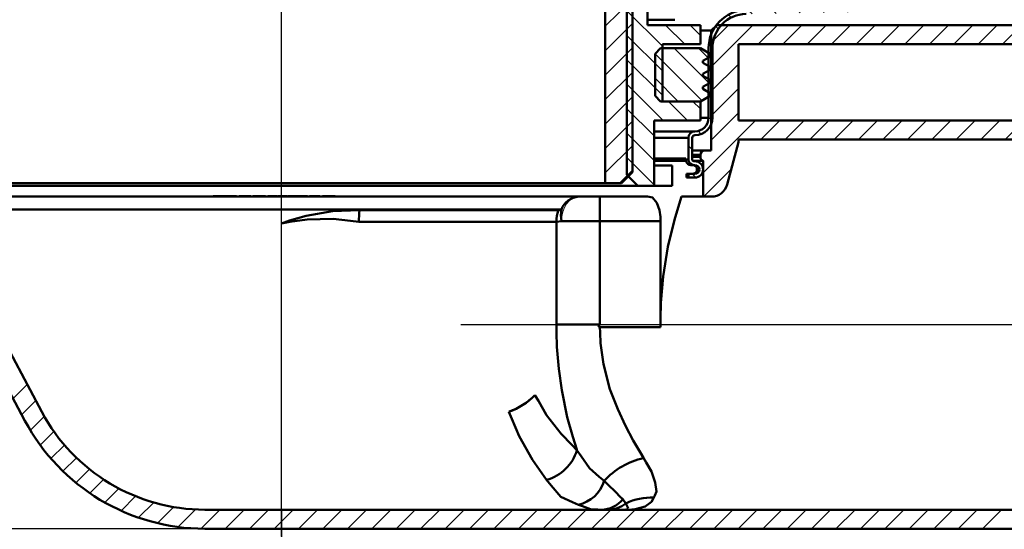
# Model space of a CAD drawing. Units: millimetres. Extents: x 2 to 530, y -1 to 470.
# Drawn here: x 235 to 416, y 156 to 249 of the extents above; entities that cross this region are included whole.
import ezdxf
from ezdxf.lldxf.tags import DXFTag

# ---------------------------------------------------------------- set-up
doc = ezdxf.new("R2010")
doc.units = ezdxf.units.MM
doc.header["$LTSCALE"] = 2
for name, color, linetype in [('LC-001-100-D00-0', 1, 'ByBlock'), ('LC-002-101-D00-0', 2, 'DASHDOT'), ('LC-003-003-----0', 2, 'ByBlock')]:
    doc.layers.add(name, color=color, linetype=linetype)
doc.styles.add('LCTX15-400-0-0pDIN-Schrift', font='STANDARD', dxfattribs={"width": 0.8, "oblique": 15, "height": 2.5})
tags = doc.linetypes.add('DASHDOT', pattern=[7.5, 5, -1.25, 0, -1.25]).pattern_tags.tags
tags[10:11] = [DXFTag(74, 4), DXFTag(75, 0), DXFTag(340, '0'), DXFTag(46, 1.0), DXFTag(50, 0.0), DXFTag(44, 0.0), DXFTag(45, 0.0)]
tags[8:9] = [DXFTag(74, 4), DXFTag(75, 0), DXFTag(340, '0'), DXFTag(46, 1.0), DXFTag(50, 0.0), DXFTag(44, 0.0), DXFTag(45, 0.0)]
tags[6:7] = [DXFTag(74, 4), DXFTag(75, 0), DXFTag(340, '0'), DXFTag(46, 1.0), DXFTag(50, 0.0), DXFTag(44, 0.0), DXFTag(45, 0.0)]
tags[4:5] = [DXFTag(74, 4), DXFTag(75, 0), DXFTag(340, '0'), DXFTag(46, 1.0), DXFTag(50, 0.0), DXFTag(44, 0.0), DXFTag(45, 0.0)]
doc.dimstyles.new('LC-DIM-L-0140-02-02', dxfattribs={"dimscale": 2, "dimtxt": 14, "dimasz": 14, "dimexe": 1.8, "dimexo": 0, "dimgap": 1.5, "dimtad": 1, "dimtxsty": 'LCTX15-400-0-0pDIN-Schrift', "dimcen": 0, "dimclrd": 2, "dimclre": 2, "dimclrt": 2, "dimazin": 2, "dimtfac": 0.71, "dimtdec": 4, "dimtofl": 0, "dimtmove": 0, "dimatfit": 1, "dimfxl": 1, "dimtolj": 1, "dimtzin": 0, "dimarcsym": 0})

# ---------------------------------------------------------------- blocks, each defined once
blk = doc.blocks.new('POLY42')
at = {"layer": 'LC-001-100-D00-0', "color": 7, "lineweight": 50}
for p, q in [((357.164795, 223.471254), (357.160336, 223.541464)), ((357.176399, 223.288567), (357.164795, 223.471254)), ((357.164795, 223.471254), (357.164795, 223.471254)), ((357.293853, 223.007958), (357.176399, 223.288567)), ((357.176399, 223.288567), (357.176399, 223.288567)), ((357.522228, 222.750468), (357.293853, 223.007958)), ((357.293853, 223.007958), (357.293853, 223.007958)), ((357.827058, 222.575147), (357.522228, 222.750468)), ((357.522228, 222.750468), (357.522228, 222.750468)), ((358.05605, 222.552691), (357.827058, 222.575147)), ((357.827058, 222.575147), (357.827058, 222.575147)), ((358.170538, 222.541464), (358.05605, 222.552691)), ((358.05605, 222.552691), (358.05605, 222.552691)), ((358.170538, 222.541464), (358.170538, 222.541464))]:
    blk.add_line(p, q, dxfattribs=at)
blk = doc.blocks.new('POLY43')
at = {"layer": 'LC-001-100-D00-0', "color": 7, "lineweight": 50}
for p, q in [((358.434819, 222.537237), (358.372545, 222.541464)), ((358.587287, 222.526887), (358.434819, 222.537237)), ((358.434819, 222.537237), (358.434819, 222.537237)), ((358.814857, 222.428291), (358.587287, 222.526887)), ((358.587287, 222.526887), (358.587287, 222.526887)), ((359.016977, 222.247333), (358.814857, 222.428291)), ((358.814857, 222.428291), (358.814857, 222.428291)), ((359.15405, 222.009197), (359.016977, 222.247333)), ((359.016977, 222.247333), (359.016977, 222.247333)), ((359.171649, 221.830714), (359.15405, 222.009197)), ((359.15405, 222.009197), (359.15405, 222.009197)), ((359.180449, 221.741465), (359.171649, 221.830714)), ((359.171649, 221.830714), (359.171649, 221.830714)), ((359.180449, 221.741465), (359.180449, 221.741465))]:
    blk.add_line(p, q, dxfattribs=at)
blk = doc.blocks.new('POLY44')
at = {"layer": 'LC-001-100-D00-0', "color": 7, "lineweight": 50}
for p, q in [((358.538209, 220.958461), (358.573107, 220.967185)), ((358.538209, 220.958461), (358.538209, 220.958461)), ((358.573107, 220.967185), (358.69652, 220.998037)), ((358.573107, 220.967185), (358.573107, 220.967185)), ((358.69652, 220.998037), (358.890961, 221.108113)), ((358.69652, 220.998037), (358.69652, 220.998037)), ((358.890961, 221.108113), (359.073582, 221.314615)), ((358.890961, 221.108113), (358.890961, 221.108113)), ((359.073582, 221.314615), (359.167584, 221.538959)), ((359.073582, 221.314615), (359.073582, 221.314615)), ((359.167584, 221.538959), (359.176874, 221.685194)), ((359.167584, 221.538959), (359.167584, 221.538959)), ((359.176874, 221.685194), (359.180449, 221.741465)), ((359.176874, 221.685194), (359.176874, 221.685194))]:
    blk.add_line(p, q, dxfattribs=at)
blk = doc.blocks.new('POLY55')
at = {"layer": 'LC-001-100-D00-0', "color": 7, "lineweight": 50}
for p, q in [((287.378607, 213.228452), (292.233108, 214.075886)), ((292.233108, 214.075886), (295.518917, 214.179475)), ((292.233108, 214.075886), (292.233108, 214.075886)), ((295.518917, 214.179475), (297.188523, 214.232111)), ((295.518917, 214.179475), (295.518917, 214.179475)), ((282.827872, 211.810532), (282.8443, 211.816423)), ((282.827872, 211.810532), (282.827872, 211.810532)), ((282.8443, 211.816423), (284.299258, 212.338162)), ((282.8443, 211.816423), (282.8443, 211.816423)), ((284.299258, 212.338162), (287.378607, 213.228452)), ((284.299258, 212.338162), (284.299258, 212.338162)), ((287.378607, 213.228452), (287.378607, 213.228452))]:
    blk.add_line(p, q, dxfattribs=at)
blk = doc.blocks.new('POLY56')
at = {"layer": 'LC-001-100-D00-0', "color": 7, "lineweight": 50}
for p, q in [((351.212052, 161.34329), (350.809211, 160.698788)), ((351.283422, 161.457475), (351.212052, 161.34329)), ((351.212052, 161.34329), (351.212052, 161.34329)), ((351.283422, 161.457475), (351.283422, 161.457475)), ((346.548149, 159.24173), (346.041063, 159.241467)), ((347.853953, 159.322381), (346.548149, 159.24173)), ((346.548149, 159.24173), (346.548149, 159.24173)), ((349.666281, 159.827118), (347.853953, 159.322381)), ((347.853953, 159.322381), (347.853953, 159.322381)), ((350.809211, 160.698788), (349.666281, 159.827118)), ((349.666281, 159.827118), (349.666281, 159.827118)), ((350.809211, 160.698788), (350.809211, 160.698788)), ((346.041063, 159.241467), (346.0346, 159.241463)), ((346.041063, 159.241467), (346.041063, 159.241467))]:
    blk.add_line(p, q, dxfattribs=at)
blk = doc.blocks.new('POLY57')
at = {"layer": 'LC-001-100-D00-0', "color": 7, "lineweight": 50}
for p, q in [((349.375358, 168.740501), (349.375358, 168.740501)), ((349.375358, 168.740501), (349.848802, 167.92365)), ((349.848802, 167.92365), (349.848802, 167.92365)), ((349.848802, 167.92365), (350.810515, 166.264369)), ((350.810515, 166.264369), (350.810515, 166.264369)), ((350.810515, 166.264369), (351.517001, 164.244714)), ((351.517001, 164.244714), (351.517001, 164.244714)), ((351.517001, 164.244714), (351.72722, 162.609723)), ((351.432898, 161.845563), (351.283422, 161.457475)), ((351.72722, 162.609723), (351.432898, 161.845563)), ((351.432898, 161.845563), (351.432898, 161.845563)), ((351.72722, 162.609723), (351.72722, 162.609723))]:
    blk.add_line(p, q, dxfattribs=at)
blk = doc.blocks.new('POLY58')
at = {"layer": 'LC-001-100-D00-0', "color": 7, "lineweight": 50}
for p, q in [((341.339788, 192.741465), (341.339788, 192.741465)), ((341.339788, 192.741465), (341.378062, 191.766576)), ((341.378062, 191.766576), (341.378062, 191.766576)), ((341.378062, 191.766576), (341.454617, 189.816615)), ((341.454617, 189.816615), (341.454617, 189.816615)), ((341.454617, 189.816615), (342.003747, 185.971064)), ((342.003747, 185.971064), (342.003747, 185.971064)), ((342.003747, 185.971064), (343.205884, 181.356856)), ((343.205884, 181.356856), (343.205884, 181.356856)), ((343.205884, 181.356856), (344.645834, 177.737624)), ((344.645834, 177.737624), (344.645834, 177.737624)), ((344.645834, 177.737624), (346.075266, 174.633028)), ((346.075266, 174.633028), (346.075266, 174.633028)), ((346.075266, 174.633028), (347.451897, 171.944302)), ((347.451897, 171.944302), (347.451897, 171.944302)), ((347.451897, 171.944302), (348.734174, 169.808486)), ((348.734174, 169.808486), (348.734174, 169.808486)), ((348.734174, 169.808486), (349.375358, 168.740501))]:
    blk.add_line(p, q, dxfattribs=at)
blk = doc.blocks.new('POLY59')
at = {"layer": 'LC-001-100-D00-0', "color": 7, "lineweight": 50}
for p, q in [((355.900615, 215.340109), (355.030987, 212.499136)), ((356.329574, 216.741464), (355.900615, 215.340109)), ((355.900615, 215.340109), (355.900615, 215.340109)), ((356.329574, 216.741464), (356.329574, 216.741464)), ((355.030987, 212.499136), (353.861938, 207.530379)), ((355.030987, 212.499136), (355.030987, 212.499136)), ((353.861938, 207.530379), (352.963834, 202.104783)), ((353.861938, 207.530379), (353.861938, 207.530379)), ((352.963834, 202.104783), (352.525487, 197.267134)), ((352.963834, 202.104783), (352.963834, 202.104783)), ((352.525487, 197.267134), (352.48539, 194.271033)), ((352.525487, 197.267134), (352.525487, 197.267134)), ((352.48539, 194.271033), (352.471611, 193.241465)), ((352.48539, 194.271033), (352.48539, 194.271033))]:
    blk.add_line(p, q, dxfattribs=at)
blk = doc.blocks.new('POLY60')
at = {"layer": 'LC-001-100-D00-0', "color": 7, "lineweight": 50}
for p, q in [((350.088558, 216.741464), (350.088558, 216.741464)), ((350.088558, 216.741464), (350.40223, 216.682263)), ((350.40223, 216.682263), (350.40223, 216.682263)), ((350.40223, 216.682263), (351.030628, 216.563662)), ((351.030628, 216.563662), (351.030628, 216.563662)), ((351.030628, 216.563662), (351.798142, 215.607628)), ((351.798142, 215.607628), (351.798142, 215.607628)), ((351.798142, 215.607628), (352.293741, 214.24473)), ((352.293741, 214.24473), (352.293741, 214.24473)), ((352.293741, 214.24473), (352.459923, 213.03802)), ((352.459923, 213.03802), (352.459923, 213.03802)), ((352.459923, 213.03802), (352.469481, 212.386595)), ((352.469481, 212.386595), (352.469481, 212.386595)), ((352.469481, 212.386595), (352.471611, 212.241465))]:
    blk.add_line(p, q, dxfattribs=at)
blk = doc.blocks.new('POLY61')
at = {"layer": 'LC-001-100-D00-0', "color": 7, "lineweight": 50}
for p, q in [((346.084025, 159.241945), (346.044989, 159.241481)), ((346.204268, 159.248923), (346.084025, 159.241945)), ((346.084025, 159.241945), (346.084025, 159.241945)), ((346.127658, 160.371195), (346.127658, 160.371195)), ((346.127658, 160.371195), (346.304703, 160.029972)), ((346.384104, 159.301953), (346.204268, 159.248923)), ((346.204268, 159.248923), (346.204268, 159.248923)), ((346.304703, 160.029972), (346.304703, 160.029972)), ((346.304703, 160.029972), (346.572416, 159.514003)), ((346.572416, 159.514003), (346.384104, 159.301953)), ((346.384104, 159.301953), (346.384104, 159.301953)), ((346.572416, 159.514003), (346.572416, 159.514003)), ((346.036211, 159.241466), (346.0346, 159.241463)), ((346.044989, 159.241481), (346.036211, 159.241466)), ((346.036211, 159.241466), (346.036211, 159.241466)), ((346.044989, 159.241481), (346.044989, 159.241481))]:
    blk.add_line(p, q, dxfattribs=at)
blk = doc.blocks.new('POLY62')
at = {"layer": 'LC-001-100-D00-0', "color": 7, "lineweight": 50}
for p, q in [((342.114976, 164.515593), (342.114976, 164.515593)), ((342.114976, 164.515593), (342.805387, 163.866529)), ((342.805387, 163.866529), (342.805387, 163.866529)), ((342.805387, 163.866529), (344.203454, 162.552187)), ((344.203454, 162.552187), (344.203454, 162.552187)), ((344.203454, 162.552187), (345.102768, 161.632831)), ((345.102768, 161.632831), (345.102768, 161.632831)), ((345.102768, 161.632831), (345.557971, 161.167483))]:
    blk.add_line(p, q, dxfattribs=at)
blk = doc.blocks.new('POLY63')
at = {"layer": 'LC-001-100-D00-0', "color": 7, "lineweight": 50}
for p, q in [((325.18432, 175.910757), (324.625099, 177.22522)), ((326.537902, 172.729124), (325.18432, 175.910757)), ((325.18432, 175.910757), (325.18432, 175.910757)), ((328.955571, 168.405578), (326.537902, 172.729124)), ((326.537902, 172.729124), (326.537902, 172.729124)), ((330.692257, 165.927332), (328.955571, 168.405578)), ((328.955571, 168.405578), (328.955571, 168.405578)), ((331.547747, 164.706552), (330.692257, 165.927332)), ((330.692257, 165.927332), (330.692257, 165.927332)), ((331.547747, 164.706552), (331.547747, 164.706552))]:
    blk.add_line(p, q, dxfattribs=at)
blk = doc.blocks.new('POLY64')
at = {"layer": 'LC-001-100-D00-0', "color": 7, "lineweight": 50}
for p, q in [((332.422495, 163.671915), (331.547747, 164.706552)), ((334.146519, 161.63277), (332.422495, 163.671915)), ((332.422495, 163.671915), (332.422495, 163.671915)), ((336.32338, 160.620397), (334.146519, 161.63277)), ((334.146519, 161.63277), (334.146519, 161.63277)), ((337.39573, 160.12169), (336.32338, 160.620397)), ((336.32338, 160.620397), (336.32338, 160.620397)), ((337.39573, 160.12169), (337.39573, 160.12169))]:
    blk.add_line(p, q, dxfattribs=at)
blk = doc.blocks.new('POLY65')
at = {"layer": 'LC-001-100-D00-0', "color": 7, "lineweight": 50}
for p, q in [((338.143566, 159.866538), (337.39573, 160.12169)), ((339.630385, 159.359255), (338.143566, 159.866538)), ((338.143566, 159.866538), (338.143566, 159.866538)), ((340.954314, 159.280571), (339.630385, 159.359255)), ((339.630385, 159.359255), (339.630385, 159.359255)), ((341.612338, 159.241463), (340.954314, 159.280571)), ((340.954314, 159.280571), (340.954314, 159.280571)), ((341.612338, 159.241463), (341.612338, 159.241463))]:
    blk.add_line(p, q, dxfattribs=at)
blk = doc.blocks.new('POLY66')
at = {"layer": 'LC-001-100-D00-0', "color": 7, "lineweight": 50}
for p, q in [((341.151566, 192.89754), (341.068635, 192.741465)), ((341.240266, 193.064472), (341.151566, 192.89754)), ((341.151566, 192.89754), (341.151566, 192.89754)), ((341.33035, 193.230658), (341.240266, 193.064472)), ((341.240266, 193.064472), (341.240266, 193.064472)), ((341.336208, 193.241465), (341.33035, 193.230658)), ((341.33035, 193.230658), (341.33035, 193.230658)), ((341.336208, 193.241465), (341.336208, 193.241465))]:
    blk.add_line(p, q, dxfattribs=at)
blk = doc.blocks.new('POLY67')
at = {"layer": 'LC-001-100-D00-0', "color": 7, "lineweight": 50}
for p, q in [((337.132255, 170.161755), (337.132255, 170.161755)), ((337.132255, 170.161755), (337.887964, 169.071198)), ((337.887964, 169.071198), (337.887964, 169.071198)), ((337.887964, 169.071198), (339.414026, 166.868952)), ((339.414026, 166.868952), (339.414026, 166.868952)), ((339.414026, 166.868952), (341.208919, 165.305048)), ((341.208919, 165.305048), (341.208919, 165.305048)), ((341.208919, 165.305048), (342.114976, 164.515593))]:
    blk.add_line(p, q, dxfattribs=at)
blk = doc.blocks.new('POLY68')
at = {"layer": 'LC-001-100-D00-0', "color": 7, "lineweight": 50}
for p, q in [((333.368157, 191.869829), (333.344004, 193.241465)), ((333.416226, 189.139983), (333.368157, 191.869829)), ((333.368157, 191.869829), (333.368157, 191.869829)), ((333.793633, 185.11913), (333.416226, 189.139983)), ((333.416226, 189.139983), (333.416226, 189.139983)), ((334.366354, 181.213534), (333.793633, 185.11913)), ((333.793633, 185.11913), (333.793633, 185.11913)), ((335.360542, 176.258582), (334.366354, 181.213534)), ((334.366354, 181.213534), (334.366354, 181.213534)), ((336.360622, 172.60837), (335.360542, 176.258582)), ((335.360542, 176.258582), (335.360542, 176.258582)), ((337.09331, 170.285239), (336.360622, 172.60837)), ((336.360622, 172.60837), (336.360622, 172.60837)), ((337.132255, 170.161755), (337.09331, 170.285239)), ((337.09331, 170.285239), (337.09331, 170.285239)), ((337.132255, 170.161755), (337.132255, 170.161755))]:
    blk.add_line(p, q, dxfattribs=at)
blk = doc.blocks.new('POLY69')
at = {"layer": 'LC-001-100-D00-0', "color": 7, "lineweight": 50}
for p, q in [((329.416102, 180.287149), (329.416102, 180.287149)), ((329.416102, 180.287149), (330.042082, 179.220382)), ((330.042082, 179.220382), (330.042082, 179.220382)), ((330.042082, 179.220382), (331.557845, 176.637288)), ((331.557845, 176.637288), (331.557845, 176.637288)), ((331.557845, 176.637288), (334.246293, 173.152475)), ((334.246293, 173.152475), (334.246293, 173.152475)), ((334.246293, 173.152475), (336.161686, 171.167555)), ((336.161686, 171.167555), (336.161686, 171.167555)), ((336.161686, 171.167555), (337.132255, 170.161755))]:
    blk.add_line(p, q, dxfattribs=at)
blk = doc.blocks.new('KLON126')
at = {"layer": 'LC-001-100-D00-0', "color": 7, "lineweight": 15}
for p, q in [((334.849013, 214.741531), (335.241853, 215.423446)), ((335.241853, 215.423446), (335.720526, 215.983077)), ((335.720526, 215.983077), (336.266639, 216.398922)), ((336.266639, 216.398922), (336.859206, 216.654999)), ((336.859206, 216.654999), (337.475459, 216.741464)), ((334.377358, 213.11937), (334.557111, 213.96354)), ((334.557111, 213.96354), (334.849013, 214.741531)), ((334.316662, 212.241465), (334.377358, 213.11937))]:
    blk.add_line(p, q, dxfattribs=at)
blk = doc.blocks.new('POLY70')
at = {"layer": 'LC-001-100-D00-0', "color": 7, "lineweight": 50}
for p, q in [((282.845747, 211.814089), (282.827872, 211.810532)), ((284.374437, 212.118296), (282.845747, 211.814089)), ((282.845747, 211.814089), (282.845747, 211.814089)), ((287.555836, 212.545256), (284.374437, 212.118296)), ((284.374437, 212.118296), (284.374437, 212.118296)), ((292.356766, 212.661126), (287.555836, 212.545256)), ((287.555836, 212.545256), (287.555836, 212.545256)), ((295.51164, 212.298561), (292.356766, 212.661126)), ((292.356766, 212.661126), (292.356766, 212.661126)), ((297.069837, 212.119489), (295.51164, 212.298561)), ((295.51164, 212.298561), (295.51164, 212.298561)), ((297.069837, 212.119489), (297.069837, 212.119489))]:
    blk.add_line(p, q, dxfattribs=at)
blk = doc.blocks.new('KLON127')
at = {"layer": 'LC-001-100-D00-0', "color": 7, "lineweight": 25}
for p, q in [((233.522728, 179.641191), (236.110683, 182.229146)), ((235.081407, 176.709742), (237.669362, 179.297697)), ((236.68301, 173.821217), (239.239536, 176.377743)), ((238.478009, 171.126088), (240.98592, 173.633999)), ((240.47047, 168.628421), (242.951938, 171.109889)), ((242.654747, 166.32257), (245.12994, 168.797763)), ((245.029516, 164.207211), (247.518141, 166.695836)), ((247.597621, 162.285188), (250.120375, 164.807942)), ((250.366396, 160.563835), (252.946631, 163.14407)), ((253.348553, 159.055864), (256.014547, 161.721858)), ((256.563884, 157.781066), (259.352458, 160.569641)), ((260.042405, 156.76946), (263.005398, 159.732452)), ((263.830326, 156.067252), (267.047811, 159.284738)), ((268.002374, 155.749173), (271.494666, 159.241465)), ((272.484794, 155.741465), (275.984794, 159.241465)), ((276.974922, 155.741465), (280.474922, 159.241465)), ((281.46505, 155.741465), (284.96505, 159.241465)), ((285.955178, 155.741465), (289.455178, 159.241465)), ((290.445307, 155.741465), (293.945307, 159.241465)), ((294.935435, 155.741465), (298.435435, 159.241465)), ((299.425563, 155.741465), (302.925563, 159.241465)), ((303.915691, 155.741465), (307.415691, 159.241465)), ((308.405819, 155.741465), (311.905819, 159.241465)), ((312.895947, 155.741465), (316.395947, 159.241465)), ((317.386075, 155.741465), (320.886075, 159.241465)), ((321.876203, 155.741465), (325.376203, 159.241465)), ((326.366331, 155.741465), (329.866331, 159.241465)), ((330.856459, 155.741465), (334.356459, 159.241465)), ((335.346587, 155.741465), (338.846587, 159.241465)), ((339.836715, 155.741465), (343.336715, 159.241465)), ((344.326843, 155.741465), (347.826843, 159.241465)), ((348.816971, 155.741465), (352.316971, 159.241465)), ((353.307099, 155.741465), (356.807099, 159.241465)), ((357.797227, 155.741465), (361.297227, 159.241465)), ((362.287356, 155.741465), (365.787356, 159.241465)), ((366.777484, 155.741465), (370.277484, 159.241465)), ((371.267612, 155.741465), (374.767612, 159.241465)), ((375.75774, 155.741465), (379.25774, 159.241465)), ((380.247868, 155.741465), (383.747868, 159.241465)), ((384.737996, 155.741465), (388.237996, 159.241465)), ((389.228124, 155.741465), (392.728124, 159.241465)), ((393.718252, 155.741465), (397.218252, 159.241465)), ((398.20838, 155.741465), (401.70838, 159.241465)), ((402.698508, 155.741465), (406.198508, 159.241465)), ((407.188636, 155.741465), (410.688636, 159.241465)), ((411.678764, 155.741465), (415.178764, 159.241465))]:
    blk.add_line(p, q, dxfattribs=at)
blk = doc.blocks.new('KLON128')
at = {"layer": 'LC-001-100-D00-0', "color": 7, "lineweight": 25}
for p, q in [((361.827872, 240.594415), (369.474922, 248.241465)), ((361.827872, 245.084543), (364.984794, 248.241465)), ((370.46505, 244.741465), (373.96505, 248.241465)), ((374.955178, 244.741465), (378.455178, 248.241465)), ((379.445307, 244.741465), (382.945307, 248.241465)), ((383.935435, 244.741465), (387.435435, 248.241465)), ((388.425563, 244.741465), (391.925563, 248.241465)), ((392.915691, 244.741465), (396.415691, 248.241465)), ((397.405819, 244.741465), (400.905819, 248.241465)), ((401.895947, 244.741465), (405.395947, 248.241465)), ((406.386075, 244.741465), (409.886075, 248.241465)), ((410.876203, 244.741465), (414.376203, 248.241465)), ((415.366331, 244.741465), (418.866331, 248.241465)), ((419.856459, 244.741465), (423.356459, 248.241465)), ((424.346587, 244.741465), (427.846587, 248.241465)), ((428.836715, 244.741465), (432.336715, 248.241465)), ((433.326843, 244.741465), (436.826843, 248.241465)), ((437.816971, 244.741465), (441.316971, 248.241465)), ((442.307099, 244.741465), (445.807099, 248.241465)), ((446.797227, 244.741465), (450.297227, 248.241465)), ((451.287356, 244.741465), (454.787356, 248.241465)), ((455.777484, 244.741465), (459.277484, 248.241465)), ((460.267612, 244.741465), (462.36637, 246.840223)), ((361.827872, 236.104287), (366.827872, 241.104287)), ((361.827872, 231.614159), (366.827872, 236.614159)), ((361.827872, 227.12403), (366.827872, 232.12403)), ((360.327872, 221.133902), (369.935435, 230.741465)), ((370.925563, 227.241465), (374.425563, 230.741465)), ((375.415691, 227.241465), (378.915691, 230.741465)), ((379.905819, 227.241465), (383.405819, 230.741465)), ((384.395947, 227.241465), (387.895947, 230.741465)), ((388.886075, 227.241465), (392.386075, 230.741465)), ((393.376203, 227.241465), (396.876203, 230.741465)), ((397.866331, 227.241465), (401.366331, 230.741465)), ((402.356459, 227.241465), (405.856459, 230.741465)), ((406.846587, 227.241465), (410.346587, 230.741465)), ((411.336715, 227.241465), (414.836715, 230.741465)), ((415.826843, 227.241465), (419.326843, 230.741465)), ((420.316971, 227.241465), (423.816971, 230.741465)), ((424.807099, 227.241465), (428.307099, 230.741465)), ((429.297227, 227.241465), (432.169729, 230.113966)), ((360.425563, 216.741465), (365.511026, 221.826928))]:
    blk.add_line(p, q, dxfattribs=at)
blk = doc.blocks.new('KLON138')
at = {"layer": 'LC-001-100-D00-0', "color": 7, "lineweight": 25}
for p, q in [((350.077872, 260.579544), (348.121912, 262.535504)), ((350.077872, 256.089416), (346.327872, 259.839416)), ((350.077872, 251.599288), (346.327872, 255.349288)), ((352.827872, 244.35916), (346.327872, 250.85916)), ((356.935695, 244.741465), (353.435695, 248.241465)), ((359.827872, 246.339416), (357.925823, 248.241465)), ((352.827872, 239.869032), (346.327872, 246.369032)), ((352.827872, 235.378904), (346.327872, 241.878904)), ((352.975183, 230.741465), (346.327872, 237.388776)), ((357.465311, 230.741465), (353.965311, 234.241465)), ((359.827872, 232.869032), (358.455439, 234.241465)), ((351.327872, 227.898648), (346.327872, 232.898648)), ((351.327872, 223.408519), (346.327872, 228.408519)), ((351.327872, 218.918391), (346.327872, 223.918391))]:
    blk.add_line(p, q, dxfattribs=at)
blk = doc.blocks.new('KLON143')
at = {"layer": 'LC-001-100-D00-0', "color": 7, "lineweight": 25}
for p, q in [((390.789475, 251.298838), (390.258909, 251.829403)), ((365.503344, 249.6442), (364.984656, 250.162889)), ((369.30677, 250.330902), (368.618674, 251.018998)), ((373.719867, 250.407933), (373.031771, 251.096029)), ((378.132964, 250.484964), (377.444868, 251.17306)), ((382.546061, 250.561995), (381.857966, 251.250091)), ((386.959159, 250.639026), (386.271063, 251.327122)), ((363.111675, 247.545742), (362.608551, 248.048865)), ((362.029119, 244.138169), (361.371765, 244.795523)), ((362.027872, 239.649288), (361.327872, 240.349288)), ((362.027872, 235.15916), (361.327872, 235.85916)), ((361.98393, 230.712974), (361.327872, 231.369032)), ((359.958803, 228.247973), (359.399162, 228.807614)), ((358.327872, 225.388776), (357.627872, 226.088776)), ((358.977567, 220.248953), (358.285055, 220.941465))]:
    blk.add_line(p, q, dxfattribs=at)
blk = doc.blocks.new('*D219')
at = {"layer": 'Defpoints', "color": 0}
for p in [(462.827875, 420.439416), (102.827875, 244.741465), (462.827875, 244.741465)]:
    blk.add_point(p, dxfattribs=at)
at = {"layer": 'LC-003-003-----0', "color": 2, "lineweight": -2}
for p, q in [((102.827875, 244.741465), (102.827875, 424.039416)), ((462.827875, 244.741465), (462.827875, 424.039416)), ((130.827875, 420.439416), (434.827875, 420.439416))]:
    blk.add_line(p, q, dxfattribs=at)
at = {"layer": 'LC-003-003-----0', "color": 2}
for points in [[(130.827875, 425.106082), (130.827875, 415.772749), (102.827875, 420.439416)], [(434.827875, 415.772749), (434.827875, 425.106082), (462.827875, 420.439416)]]:
    blk.add_solid(points, dxfattribs=at)
at = {"layer": 'LC-003-003-----0', "color": 2, "insert": (277.35948, 451.239416), "char_height": 28, "attachment_point": 5, "style": 'LCTX15-400-0-0pDIN-Schrift'}
blk.add_mtext('%%c\\A1;360', dxfattribs=at)
blk = doc.blocks.new('*D220')
at = {"layer": 'Defpoints', "color": 0}
for p in [(109.047495, 248.241465), (51.231602, 155.749173), (268.002374, 155.749173)]:
    blk.add_point(p, dxfattribs=at)
at = {"layer": 'LC-003-003-----0', "color": 2, "lineweight": -2}
for p, q in [((109.047495, 248.241465), (47.631602, 248.241465)), ((51.231602, 220.241465), (51.231602, 183.749173)), ((268.002374, 155.749173), (47.631602, 155.749173))]:
    blk.add_line(p, q, dxfattribs=at)
at = {"layer": 'LC-003-003-----0', "color": 2}
for points in [[(55.898268, 220.241465), (46.564935, 220.241465), (51.231602, 248.241465)], [(46.564935, 183.749173), (55.898268, 183.749173), (51.231602, 155.749173)]]:
    blk.add_solid(points, dxfattribs=at)
at = {"layer": 'LC-003-003-----0', "color": 2, "insert": (20.431602, 199.471416), "char_height": 28, "attachment_point": 5, "rotation": 90, "style": 'LCTX15-400-0-0pDIN-Schrift'}
blk.add_mtext('\\A1;92,5', dxfattribs=at)
blk = doc.blocks.new('KLON149')
at = {"layer": 'LC-001-100-D00-0', "color": 7, "lineweight": 25}
for p, q in [((360.094025, 234.395128), (351.491963, 242.997191)), ((361.419113, 237.560168), (354.987817, 243.991465)), ((361.222662, 242.246747), (359.477945, 243.991465)), ((355.757561, 234.241465), (351.486237, 238.512789))]:
    blk.add_line(p, q, dxfattribs=at)
blk = doc.blocks.new('*D226')
at = {"layer": 'Defpoints', "color": 0}
for p in [(432.827874, 193.241463), (282.827872, 159.241463), (432.827874, 108.589416)]:
    blk.add_point(p, dxfattribs=at)
at = {"layer": 'LC-003-003-----0', "color": 2, "lineweight": -2}
for p, q in [((432.827874, 193.241463), (432.827874, 104.989416)), ((282.827872, 159.241463), (282.827872, 104.989416)), ((310.827872, 108.589416), (404.827874, 108.589416))]:
    blk.add_line(p, q, dxfattribs=at)
at = {"layer": 'LC-003-003-----0', "color": 2}
for points in [[(310.827872, 113.256082), (310.827872, 103.922749), (282.827872, 108.589416)], [(404.827874, 103.922749), (404.827874, 113.256082), (432.827874, 108.589416)]]:
    blk.add_solid(points, dxfattribs=at)
at = {"layer": 'LC-003-003-----0', "color": 2, "insert": (355.292292, 139.389416), "char_height": 28, "attachment_point": 5, "style": 'LCTX15-400-0-0pDIN-Schrift'}
blk.add_mtext('\\A1;150', dxfattribs=at)

msp = doc.modelspace()

# ---------------------------------------------------------------- linework, layer by layer
at = {"layer": 'LC-001-100-D00-0', "color": 7, "lineweight": 50}
for p, q in [((347.327872, 263.291716), (347.327872, 221.241464)), ((350.077873, 248.241465), (350.077873, 262.741468)), ((346.32787, 260.741464), (346.32787, 220.741465)), ((342.327873, 219.241464), (342.327873, 259.241461)), ((350.077873, 249.241463), (355.149603, 249.241463)), ((359.827875, 248.241465), (350.077873, 248.241465)), ((359.827875, 244.741465), (359.827875, 248.241465)), ((362.827873, 248.241465), (361.827871, 247.241463)), ((362.827873, 248.241465), (459.827869, 248.241465)), ((361.827871, 247.241463), (359.827875, 247.241463)), ((361.827871, 225.241465), (361.827871, 247.241463)), ((352.827875, 234.241466), (352.827875, 244.741465)), ((352.827875, 244.741465), (358.827873, 244.741465)), ((352.827875, 244.741465), (359.827875, 244.741465)), ((462.827875, 244.741465), (366.827874, 244.741465)), ((366.827874, 244.741465), (366.827874, 230.741463)), ((351.486234, 242.991465), (352.486236, 243.991464)), ((351.486234, 235.241465), (351.486234, 242.991465)), ((352.486236, 243.991464), (359.827875, 243.991464)), ((359.827875, 243.991464), (361.586234, 242.976274)), ((361.32787, 244.012854), (361.32787, 231.241464)), ((362.027875, 231.241464), (362.027875, 244.012854)), ((361.586234, 242.456655), (360.286234, 241.706102)), ((360.286234, 241.706102), (360.286234, 241.326827)), ((360.286234, 241.326827), (361.586234, 240.576274)), ((361.586234, 240.056656), (360.286234, 239.306103)), ((360.286234, 239.306103), (360.286234, 238.926827)), ((360.286234, 238.926827), (361.586234, 238.176271)), ((361.586234, 237.656656), (360.286234, 236.906103)), ((361.586234, 235.256656), (359.827875, 234.241466)), ((360.286234, 236.906103), (360.286234, 236.526828)), ((360.286234, 236.526828), (361.586234, 235.776271)), ((352.486236, 234.241466), (351.486234, 235.241465)), ((359.827875, 234.241466), (352.486236, 234.241466)), ((358.955941, 234.241466), (352.827875, 234.241466)), ((359.827875, 234.241466), (352.827875, 234.241466)), ((359.114303, 234.241466), (353.236234, 234.241466)), ((359.827875, 234.241466), (353.236234, 234.241466)), ((359.827875, 230.741463), (359.827875, 234.241466)), ((351.327872, 218.741465), (351.327872, 230.741463)), ((351.327872, 230.741463), (359.827875, 230.741463)), ((359.827875, 231.241464), (361.32787, 231.241464)), ((366.827874, 230.741463), (429.827867, 230.741463)), ((351.327872, 228.741466), (358.827873, 228.741466)), ((357.627875, 227.541465), (351.327872, 227.541465)), ((357.627875, 227.541465), (357.627875, 223.541464)), ((358.327872, 223.541464), (358.327872, 227.541465)), ((364.744177, 218.965008), (366.827874, 226.741466)), ((432.827874, 227.241463), (366.827874, 227.241463)), ((366.827874, 227.241463), (366.827874, 226.741466)), ((358.327872, 225.241465), (360.627873, 225.241465)), ((358.327872, 224.441464), (359.827875, 224.441464)), ((359.827875, 224.041465), (359.827875, 224.441464)), ((360.627873, 225.241465), (361.827871, 225.241465)), ((357.160336, 223.741466), (351.327872, 223.741466)), ((351.327872, 223.299845), (357.336818, 223.299845)), ((357.160336, 223.741466), (357.160336, 223.541464)), ((357.160336, 223.541464), (357.627875, 223.541464)), ((358.327872, 224.041465), (359.827875, 224.041465)), ((358.450054, 223.299845), (360.327876, 223.299845)), ((358.827873, 223.241465), (358.627869, 223.241465)), ((360.327876, 216.741464), (360.327876, 223.299845)), ((345.327875, 219.241464), (347.327872, 221.241464)), ((351.327872, 222.491465), (354.634902, 222.491465)), ((354.634902, 222.491465), (354.634902, 218.741465)), ((357.295348, 220.941465), (357.295348, 220.241464)), ((357.295348, 220.941465), (357.3006, 220.941465)), ((357.3006, 220.941465), (357.3006, 220.241464)), ((357.3006, 220.941465), (357.627875, 220.941465)), ((357.627875, 220.941465), (357.627875, 220.241464)), ((358.827873, 220.941465), (357.627875, 220.941465)), ((358.627869, 222.541464), (358.170538, 222.541464)), ((358.627869, 222.541464), (358.827873, 222.541464)), ((359.180449, 221.741465), (359.627871, 221.741465)), ((223.327874, 219.241464), (342.327873, 219.241464)), ((345.327875, 219.241464), (342.327873, 219.241464)), ((346.32787, 220.741465), (348.327874, 218.741465)), ((357.3006, 220.241464), (357.295348, 220.241464)), ((357.3006, 220.241464), (357.627875, 220.241464)), ((357.627875, 220.241464), (358.827873, 220.241464)), ((348.327874, 218.741465), (217.327869, 218.741465)), ((348.327874, 218.741465), (351.327872, 218.741465)), ((351.327872, 218.741465), (354.634902, 218.741465)), ((215.056284, 216.741464), (337.475459, 216.741464)), ((270.28233, 216.841464), (270.28233, 216.741464)), ((270.28233, 216.841464), (270.290699, 216.841464)), ((270.290699, 216.841464), (270.290699, 216.741464)), ((271.647587, 216.841464), (270.290699, 216.841464)), ((271.647587, 216.841464), (271.647587, 216.741464)), ((271.647587, 216.841464), (271.758169, 216.841464)), ((271.758169, 216.841464), (271.758169, 216.741464)), ((274.540201, 216.841464), (271.758169, 216.841464)), ((274.540201, 216.841464), (274.540201, 216.741464)), ((274.540201, 216.841464), (274.586647, 216.841464)), ((274.586647, 216.741464), (274.586647, 216.841464)), ((275.043083, 216.841464), (276.585883, 216.841464)), ((275.043083, 216.841464), (275.043083, 216.741464)), ((276.585883, 216.841464), (276.585883, 216.741464)), ((276.585883, 216.841464), (277.185861, 216.841464)), ((277.185861, 216.841464), (277.185861, 216.741464)), ((277.564724, 216.841464), (277.564724, 216.741464)), ((277.564724, 216.841464), (278.347302, 216.841464)), ((278.347302, 216.841464), (278.347302, 216.741464)), ((278.347302, 216.841464), (279.12988, 216.841464)), ((279.12988, 216.841464), (279.12988, 216.741464)), ((279.12988, 216.841464), (279.912458, 216.841464)), ((279.912458, 216.841464), (279.912458, 216.741464)), ((280.347224, 216.841464), (280.347224, 216.741464)), ((280.347224, 216.841464), (282.086287, 216.841464)), ((282.086287, 216.841464), (282.086287, 216.741464)), ((282.216716, 216.841464), (282.216716, 216.741464)), ((282.216716, 216.841464), (283.955779, 216.841464)), ((283.955779, 216.841464), (283.955779, 216.741464)), ((284.086209, 216.841464), (284.868787, 216.841464)), ((284.086209, 216.841464), (284.086209, 216.741464)), ((284.868787, 216.841464), (284.868787, 216.741464)), ((284.95574, 216.841464), (284.868787, 216.841464)), ((284.95574, 216.841464), (284.95574, 216.741464)), ((284.95574, 216.841464), (285.347029, 216.841464)), ((285.347029, 216.841464), (285.347029, 216.741464)), ((285.433982, 216.841464), (285.347029, 216.841464)), ((285.433982, 216.841464), (285.433982, 216.741464)), ((285.433982, 216.841464), (285.433982, 216.841464)), ((285.433983, 216.841464), (285.433983, 216.741464)), ((285.433983, 216.841464), (286.260037, 216.841464)), ((286.260037, 216.841464), (286.260037, 216.741464)), ((286.346991, 216.841464), (286.260037, 216.841464)), ((286.346991, 216.841464), (286.346991, 216.741464)), ((286.346991, 216.841464), (286.73828, 216.841464)), ((286.73828, 216.841464), (286.73828, 216.741464)), ((286.825233, 216.841464), (286.73828, 216.841464)), ((286.825233, 216.841464), (286.825233, 216.741464)), ((286.825233, 216.841464), (287.60781, 216.841464)), ((287.60781, 216.841464), (287.60781, 216.741464)), ((287.955624, 216.841464), (287.955624, 216.741464)), ((287.955624, 216.841464), (289.868594, 216.841464)), ((289.868594, 216.841464), (289.868594, 216.741464)), ((290.346835, 216.841464), (290.346835, 216.741464)), ((290.346835, 216.841464), (291.129413, 216.841464)), ((291.129413, 216.841464), (291.129413, 216.741464)), ((291.129413, 216.841464), (291.781562, 216.841464)), ((291.781562, 216.841464), (291.781562, 216.741464)), ((291.911992, 216.841464), (291.781562, 216.841464)), ((291.911992, 216.841464), (291.911992, 216.741464)), ((291.911992, 216.841464), (292.69457, 216.841464)), ((292.69457, 216.841464), (292.69457, 216.741464)), ((337.475459, 216.741464), (341.336208, 216.741464)), ((341.336208, 212.241465), (341.336208, 216.741464)), ((341.336208, 216.741464), (350.088558, 216.741464)), ((356.329574, 216.741464), (360.327876, 216.741464)), ((361.846401, 216.741464), (360.327876, 216.741464)), ((219.029548, 214.354086), (238.765808, 177.235584)), ((334.271619, 214.354086), (219.029548, 214.354086)), ((297.188523, 214.232111), (333.76498, 214.232111)), ((333.76498, 214.232111), (334.271619, 214.354086)), ((235.679405, 175.585074), (215.93923, 212.710937)), ((333.344004, 212.119489), (297.069837, 212.119489)), ((334.316662, 212.241465), (333.344004, 212.119489)), ((333.344004, 193.241465), (333.344004, 212.119489)), ((341.336208, 212.241465), (334.316662, 212.241465)), ((352.471611, 212.241465), (341.336208, 212.241465)), ((341.336208, 212.241465), (341.336208, 193.241465)), ((352.471611, 193.241465), (352.471611, 212.241465)), ((333.344004, 193.241465), (341.336208, 193.241465)), ((341.068635, 192.741465), (341.339788, 192.741465)), ((341.339788, 192.741465), (352.473407, 192.741465)), ((352.471611, 193.241465), (352.473407, 192.741465)), ((352.471611, 192.741465), (352.471611, 193.241465)), ((324.625099, 177.22522), (324.625099, 177.235584)), ((345.557971, 161.167483), (346.127658, 160.371195)), ((268.762661, 159.241463), (346.0346, 159.241463)), ((346.0346, 159.241463), (432.827874, 159.241463)), ((349.998599, 155.741464), (268.762661, 155.741464)), ((429.827867, 155.741464), (349.998599, 155.741464))]:
    msp.add_line(p, q, dxfattribs=at)
at = {"layer": 'LC-001-100-D00-0', "color": 7, "lineweight": 25}
for p, q in [((342.327872, 248.035183), (347.327872, 253.035183)), ((342.327872, 243.545055), (347.327872, 248.545055)), ((342.327872, 239.054927), (347.327872, 244.054927)), ((342.327872, 234.564799), (347.327872, 239.564799)), ((342.327872, 230.074671), (347.327872, 235.074671)), ((342.327872, 225.584543), (347.327872, 230.584543)), ((342.327872, 221.094415), (347.327872, 226.094415)), ((344.96505, 219.241465), (347.327872, 221.604287))]:
    msp.add_line(p, q, dxfattribs=at)
at = {"layer": 'LC-001-100-D00-0', "color": 7, "lineweight": 50}
for centre, radius, start, end in [((368.327872, 244.012856), 7, 91, 180), ((368.327872, 244.012856), 6.3, 91, 180), ((361.436237, 242.716465), 0.3, 300, 60), ((361.436237, 240.316465), 0.3, 300, 60), ((361.436237, 237.916465), 0.3, 300, 60), ((361.436237, 235.516465), 0.3, 300, 60), ((358.827872, 231.241465), 3.2, 270, 0), ((358.827872, 231.241465), 2.5, 270, 0), ((358.827872, 227.541465), 1.2, 90, 180), ((358.827872, 227.541465), 0.5, 90, 180), ((360.627872, 224.441465), 0.8, 90, 180), ((358.627872, 223.541465), 1, 180, 270), ((358.627872, 223.541465), 0.3, 180, 270), ((358.827872, 221.741465), 1.5, 0, 90), ((360.627872, 224.041465), 0.8, 180, 247.975687), ((358.827872, 221.741465), 0.8, 0, 90), ((358.827872, 221.741465), 1.5, 270, 0), ((358.827872, 221.741465), 0.8, 270, 0), ((361.846399, 219.741465), 3, 270, 345), ((337.676077, 213.128786), 3.618244, 93.178476, 160.205665), ((315.087497, 212.166912), 18.017722, 173.418268, 180.150802), ((338.764927, 212.13753), 5.420954, 157.270192, 180.190683), ((339.471753, 213.408165), 5.285467, 169.690443, 192.752355), ((320.106529, 189.574639), 13.150118, 290.097237, 315.068037), ((320.107997, 189.614258), 13.177093, 290.047534, 314.941572), ((268.762661, 193.241465), 37.5, 208.088647, 270), ((244.504967, 180.287149), 6.5, 208, 208.103517), ((268.762661, 193.241465), 34, 208.103517, 270), ((329.289447, 172.604421), 8.214393, 285.957239, 342.700646), ((352.480784, 155.053083), 14.03528, 102.782966, 137.60836), ((335.877742, 166.483367), 6.540277, 283.420648, 342.49013), ((341.522013, 164.431014), 5.190337, 270.99714, 321.040525), ((350.678546, 151.549939), 9.925983, 86.506306, 117.28922), ((342.753347, 164.845333), 5.603917, 270.235871, 307.022914)]:
    msp.add_arc(centre, radius, start, end, dxfattribs=at)
at = {"layer": 'LC-002-101-D00-0', "color": 7, "lineweight": 25}
for p, q in [((282.827872, 154.343282), (282.827872, 261.241465)), ((315.795266, 193.241465), (434.827872, 193.241465))]:
    msp.add_line(p, q, dxfattribs=at)

# ---------------------------------------------------------------- block references
at = {"layer": 'LC-001-100-D00-0', "color": 7, "lineweight": 25}
for name in ['KLON138', 'KLON143', 'KLON127', 'KLON128', 'KLON149']:
    msp.add_blockref(name, (0, 0), dxfattribs=at)
at = {"layer": 'LC-001-100-D00-0', "color": 7, "lineweight": 50}
for name in ['POLY42', 'POLY43', 'POLY44', 'KLON126', 'POLY60', 'POLY59', 'POLY55', 'POLY70', 'POLY68', 'POLY66', 'POLY58', 'POLY69', 'POLY63', 'POLY67', 'POLY57', 'POLY64', 'POLY62', 'POLY56', 'POLY65', 'POLY61']:
    msp.add_blockref(name, (0, 0), dxfattribs=at)

# ---------------------------------------------------------------- dimensions: what is measured, and where the dimension line sits
at = {"layer": 'LC-003-003-----0', "color": 7, "lineweight": 25}
dim = msp.add_linear_dim(base=(462.827875, 420.439416), p1=(102.827875, 244.741465), p2=(462.827875, 244.741465), text='%%c<>', dimstyle='LC-DIM-L-0140-02-02', dxfattribs=at)
dim.commit()
dim.dimension.update_dxf_attribs({"geometry": '*D219', "text_midpoint": (277.35948, 451.239416), "dimtype": 160})
dim = msp.add_linear_dim(base=(51.231602, 155.749173), p1=(109.047495, 248.241465), p2=(268.002374, 155.749173), angle=90, text='92,5', dimstyle='LC-DIM-L-0140-02-02', dxfattribs=at)
dim.commit()
dim.dimension.update_dxf_attribs({"geometry": '*D220', "text_midpoint": (20.431602, 199.471416), "dimtype": 160, "text_rotation": 90})
dim = msp.add_linear_dim(base=(432.827874, 108.589416), p1=(282.827872, 159.241463), p2=(432.827874, 193.241463), dimstyle='LC-DIM-L-0140-02-02', dxfattribs=at)
dim.commit()
dim.dimension.update_dxf_attribs({"geometry": '*D226', "text_midpoint": (355.292292, 139.389416), "dimtype": 160})

doc.saveas('drawing.dxf')
